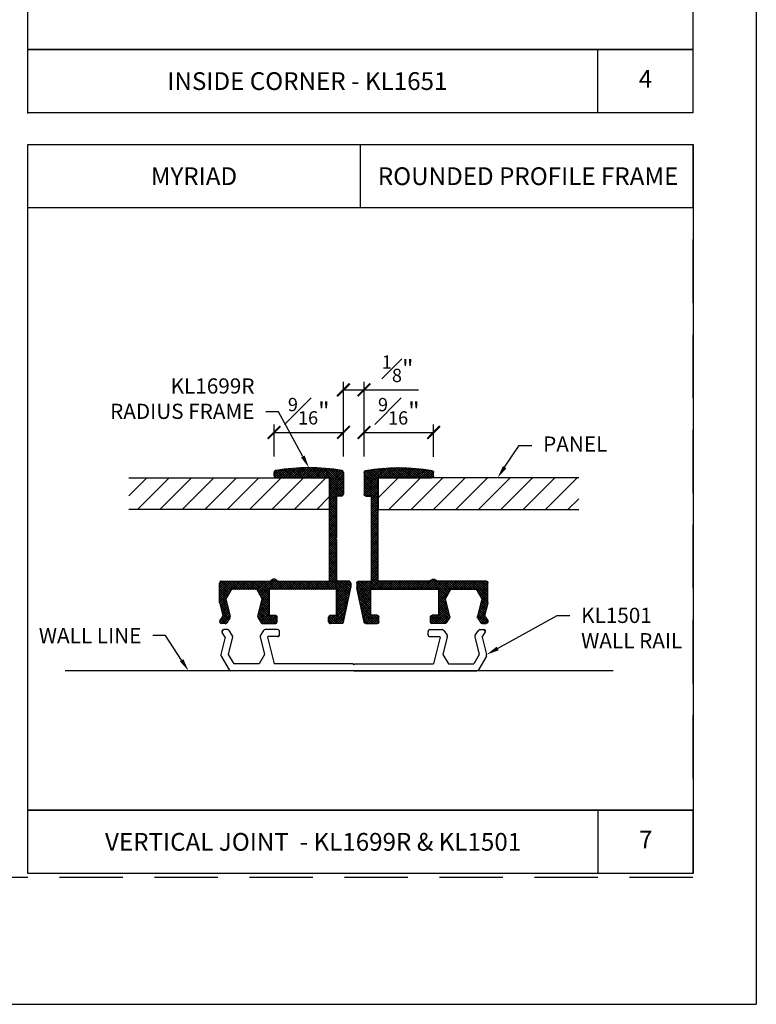
# Model space of a CAD drawing. Units: inches. Extents: x 0 to 17.5, y 0 to 10.8.
# Drawn here: x 14.6 to 17.5, y 0 to 3.9 of the extents above; entities that cross this region are included whole.
import ezdxf
from ezdxf import colors
from ezdxf.entities.mleader import LeaderData, LeaderLine
from ezdxf.enums import TextEntityAlignment as Align
from ezdxf.math import Vec2, Vec3

# ---------------------------------------------------------------- set-up
doc = ezdxf.new("R2010")
doc.units = ezdxf.units.IN
doc.header["$MEASUREMENT"] = 0
doc.linetypes.add('HIDDEN', pattern=[0.375, 0.25, -0.125])
doc.styles.get("Standard").update_dxf_attribs({"font": 'arial.ttf'})
doc.dimstyles.new('Copy of Standard-Fractional', dxfattribs={"dimscale": 0, "dimtxt": 0.07, "dimasz": 0.05, "dimexe": 0.03125, "dimexo": 0.0625, "dimgap": 0.03, "dimtad": 1, "dimdec": 4, "dimlfac": 2, "dimzin": 4, "dimdsep": 46, "dimlunit": 5, "dimtxsty": 'Standard', "dimblk": 'ARCHTICK', "dimcen": 0, "dimadec": 0, "dimazin": 0, "dimtfac": 0.75, "dimtdec": 4, "dimtofl": 0, "dimtmove": 0, "dimatfit": 3, "dimfxl": 0.18, "dimfrac": 1, "dimtolj": 1, "dimtzin": 0, "dimarcsym": 0})

# ---------------------------------------------------------------- blocks, each defined once
blk = doc.blocks.new('KL1501-1Wall Rail')
for p, q in [((-2.0205, -183.9589), (-2.0504, -183.9589)), ((-1.9833, -184.0034), (-2.008, -183.9657)), ((-1.7364, -183.9656), (-1.7611, -184.0034)), ((-1.6257, -183.9589), (-1.7239, -183.9589)), ((-0.424, -183.9589), (-0.3259, -183.9589)), ((-0.3133, -183.9656), (-0.2886, -184.0034)), ((-0.0664, -184.0034), (-0.0418, -183.9657)), ((-0.0292, -183.9589), (0.0007, -183.9589)), ((-2.0389, -184.0189), (-2.073, -184.1563)), ((-2.0389, -184.0189), (-2.0629, -183.9821)), ((-1.9813, -184.0152), (-2.0157, -184.1539)), ((-1.7631, -184.0152), (-1.7287, -184.1539)), ((-1.7022, -184.0139), (-1.7055, -184.0189)), ((-1.7055, -184.0189), (-1.6535, -184.2287)), ((-1.6257, -184.0139), (-1.7022, -184.0139)), ((-1.6107, -183.9989), (-1.6107, -183.9739)), ((-0.439, -183.9989), (-0.439, -183.9739)), ((-0.424, -184.0139), (-0.3475, -184.0139)), ((-0.3442, -184.0189), (-0.3963, -184.2287)), ((-0.3475, -184.0139), (-0.3442, -184.0189)), ((-0.2866, -184.0152), (-0.321, -184.1539)), ((-0.0685, -184.0152), (-0.034, -184.1539)), ((-0.0109, -184.0189), (0.0132, -183.9821)), ((-0.0109, -184.0189), (0.0232, -184.1563)), ((-2.0714, -184.1674), (-2.0082, -184.2764)), ((-2.0157, -184.1539), (-1.9722, -184.2289)), ((-1.7287, -184.1539), (-1.7722, -184.2289)), ((-0.321, -184.1539), (-0.2775, -184.2289)), ((-0.034, -184.1539), (-0.0775, -184.2289)), ((0.0217, -184.1674), (-0.0415, -184.2764)), ((-1.7722, -184.2289), (-1.9722, -184.2289)), ((-1.0319, -184.2287), (-1.6535, -184.2287)), ((-1.0249, -184.2357), (-1.0319, -184.2287)), ((-1.0249, -184.2357), (-1.0179, -184.2287)), ((-1.0179, -184.2287), (-0.3963, -184.2287)), ((-0.2775, -184.2289), (-0.0775, -184.2289)), ((-1.0249, -184.2838), (-1.9953, -184.2838)), ((-1.0249, -184.2838), (-0.0545, -184.2838))]:
    blk.add_line(p, q)
for centre, start, end in [((-2.0504, -183.9739), 90.02469, 213.19549), ((-2.0205, -183.9739), 33.19549, 90.02469), ((-1.7239, -183.9739), 89.99534, 146.79034), ((-1.6257, -183.9739), 359.99741, 89.99534), ((-0.424, -183.9739), 90.00466, 180.00259), ((-0.3259, -183.9739), 33.20966, 90.00466), ((-0.0292, -183.9739), 89.97531, 146.80451), ((0.0007, -183.9739), 326.80451, 89.97531), ((-1.9958, -184.0116), 346.05677, 33.19549), ((-1.7486, -184.0116), 146.79034, 193.93971), ((-1.6257, -183.9989), 269.99534, 359.99741), ((-0.424, -183.9989), 180.00259, 270.00466), ((-0.3012, -184.0116), 346.06029, 33.20966), ((-0.0539, -184.0116), 146.80451, 193.94323), ((-2.0584, -184.1599), 166.05677, 210.11373), ((0.0087, -184.1599), 329.88627, 13.94323), ((-1.9953, -184.2688), 210.11373, 270), ((-0.0545, -184.2688), 270, 329.88627)]:
    blk.add_arc(centre, 0.015, start, end)
blk = doc.blocks.new('KL1698R-1Frame')
for p, q in [((-2.0278, -183.2306), (-2.0846, -183.5008)), ((-2.0131, -183.2187), (-1.9251, -183.2187)), ((-1.9101, -183.2337), (-1.9101, -183.2689)), ((-1.5041, -183.2338), (-1.5041, -183.2688)), ((-1.3909, -183.2188), (-1.4891, -183.2188)), ((-1.3537, -183.2634), (-1.3784, -183.2256)), ((-1.1315, -183.2634), (-1.1068, -183.2257)), ((-1.0943, -183.2189), (-1.0644, -183.2189)), ((-1.0759, -183.2789), (-1.0519, -183.2421)), ((-1.9731, -183.2839), (-1.9731, -183.4889)), ((-1.9251, -183.2839), (-1.9731, -183.2839)), ((-1.4411, -183.2839), (-1.4891, -183.2839)), ((-1.4411, -183.4889), (-1.4411, -183.2839)), ((-1.3517, -183.2752), (-1.3861, -183.4139)), ((-1.0991, -183.4139), (-1.1335, -183.2752)), ((-1.0508, -183.3803), (-1.0759, -183.2789)), ((-1.3861, -183.4139), (-1.3426, -183.4889)), ((-1.1426, -183.4889), (-1.0991, -183.4139)), ((-1.0503, -183.3839), (-1.0501, -183.5388)), ((-2.0849, -183.5387), (-2.0849, -183.5039)), ((-1.9731, -183.4889), (-1.4411, -183.4889)), ((-1.3426, -183.4889), (-1.1426, -183.4889)), ((-2.0699, -183.5537), (-1.9722, -183.5537)), ((-1.9722, -183.8818), (-1.9722, -183.5537)), ((-1.9172, -183.5539), (-1.9172, -184.3689)), ((-1.5065, -183.5539), (-1.9172, -183.5539)), ((-1.0651, -183.5539), (-1.4521, -183.5539)), ((-1.9652, -183.8888), (-1.9722, -183.8818)), ((-1.9652, -183.8888), (-1.9722, -183.8958)), ((-1.9722, -184.2239), (-1.9722, -183.8958)), ((-2.0274, -184.4109), (-2.0274, -184.2389)), ((-2.0124, -184.2239), (-1.9722, -184.2239)), ((-1.9172, -184.3689), (-1.4943, -184.3689)), ((-1.4793, -184.3839), (-1.4793, -184.4089)), ((-1.4793, -184.3839), (-1.4793, -184.4112))]:
    blk.add_line(p, q)
for centre, radius, start, end in [((-2.0131, -183.2337), 0.015, 90.00003, 168.11779), ((-1.9251, -183.2337), 0.015, 0, 90.00003), ((-1.9251, -183.2689), 0.015, 270, 0), ((-1.4891, -183.2338), 0.015, 89.98643, 179.98053), ((-1.4891, -183.2689), 0.015, 179.98053, 270), ((-1.3909, -183.2338), 0.015, 33.19549, 89.98643), ((-1.3662, -183.2716), 0.015, 346.06029, 33.19549), ((-1.119, -183.2716), 0.015, 146.80451, 193.94323), ((-1.0943, -183.2339), 0.015, 90, 146.80451), ((-1.0644, -183.2339), 0.015, 326.80451, 90), ((-1.0653, -183.3839), 0.015, 0.068, 13.94323), ((-2.0699, -183.5039), 0.015, 168.11779, 180.00829), ((-2.0699, -183.5387), 0.015, 180.01144, 270), ((-1.4793, -183.5367), 0.0322, 212.24687, 327.75313), ((-1.0651, -183.5389), 0.015, 270, 0.068), ((-2.0124, -184.2389), 0.015, 90, 180), ((-2.0124, -184.4109), 0.015, 180, 259.94914), ((-1.7533, -182.9487), 1.5, 259.94914, 279.9408), ((-1.4943, -184.3839), 0.015, 360, 90), ((-1.4943, -184.4112), 0.015, 270, 360)]:
    blk.add_arc(centre, radius, start, end)
blk = doc.blocks.new('_ArchTick')
at = {"color": 0, "linetype": 'ByBlock', "const_width": 0.15}
blk.add_lwpolyline([(-0.5, -0.5), (0.5, 0.5)], dxfattribs=at)
blk = doc.blocks.new('*D27')
at = {"color": 0, "lineweight": -2, "transparency": 16777216}
for p, q in [((15.5969, 2.1601), (15.5969, 2.2866)), ((15.5969, 2.2554), (15.871, 2.2554)), ((15.871, 2.16), (15.871, 2.2866))]:
    blk.add_line(p, q, dxfattribs=at)
at = {"layer": 'DEFPOINTS', "color": 0, "transparency": 16777216}
for p in [(15.871, 2.2554), (15.5969, 2.0976), (15.871, 2.0975)]:
    blk.add_point(p, dxfattribs=at)
at = {"color": 0, "lineweight": -2, "transparency": 16777216, "xscale": 0.05, "yscale": 0.05, "zscale": 0.05, "rotation": 180}
blk.add_blockref('_ArchTick', (15.5969, 2.2554), dxfattribs=at)
at = {"color": 0, "lineweight": -2, "transparency": 16777216, "xscale": 0.05, "yscale": 0.05, "zscale": 0.05}
blk.add_blockref('_ArchTick', (15.871, 2.2554), dxfattribs=at)
at = {"color": 0, "transparency": 16777216, "insert": (15.7339, 2.339), "char_height": 0.07, "attachment_point": 5}
blk.add_mtext('\\A1;{\\H0.750000x;\\S9#16;}"', dxfattribs=at)
blk = doc.blocks.new('*D28')
at = {"color": 0, "lineweight": -2, "transparency": 16777216}
for p, q in [((15.871, 2.16), (15.871, 2.4544)), ((15.9523, 2.16), (15.9523, 2.4544)), ((15.871, 2.4231), (15.9523, 2.4231)), ((15.9523, 2.4231), (16.1673, 2.4231))]:
    blk.add_line(p, q, dxfattribs=at)
at = {"layer": 'DEFPOINTS', "color": 0, "transparency": 16777216}
for p in [(15.9523, 2.4231), (15.871, 2.0975), (15.9523, 2.0975)]:
    blk.add_point(p, dxfattribs=at)
at = {"color": 0, "lineweight": -2, "transparency": 16777216, "xscale": 0.05, "yscale": 0.05, "zscale": 0.05, "rotation": 180}
blk.add_blockref('_ArchTick', (15.871, 2.4231), dxfattribs=at)
at = {"color": 0, "lineweight": -2, "transparency": 16777216, "xscale": 0.05, "yscale": 0.05, "zscale": 0.05}
blk.add_blockref('_ArchTick', (15.9523, 2.4231), dxfattribs=at)
at = {"color": 0, "transparency": 16777216, "insert": (16.0848, 2.5063), "char_height": 0.07, "attachment_point": 5}
blk.add_mtext('\\A1;{\\H0.750000x;\\S1#8;}"', dxfattribs=at)
blk = doc.blocks.new('*D29')
at = {"color": 0, "lineweight": -2, "transparency": 16777216}
for p, q in [((15.9523, 2.16), (15.9523, 2.2862)), ((15.9523, 2.255), (16.2263, 2.255)), ((16.2263, 2.159), (16.2263, 2.2862))]:
    blk.add_line(p, q, dxfattribs=at)
at = {"layer": 'DEFPOINTS', "color": 0, "transparency": 16777216}
for p in [(16.2263, 2.255), (15.9523, 2.0975), (16.2263, 2.0965)]:
    blk.add_point(p, dxfattribs=at)
at = {"color": 0, "lineweight": -2, "transparency": 16777216, "xscale": 0.05, "yscale": 0.05, "zscale": 0.05, "rotation": 180}
blk.add_blockref('_ArchTick', (15.9523, 2.255), dxfattribs=at)
at = {"color": 0, "lineweight": -2, "transparency": 16777216, "xscale": 0.05, "yscale": 0.05, "zscale": 0.05}
blk.add_blockref('_ArchTick', (16.2263, 2.255), dxfattribs=at)
at = {"color": 0, "transparency": 16777216, "insert": (16.0893, 2.3386), "char_height": 0.07, "attachment_point": 5}
blk.add_mtext('\\A1;{\\H0.750000x;\\S9#16;}"', dxfattribs=at)

msp = doc.modelspace()

# ---------------------------------------------------------------- hatches: boundary and pattern name
h = msp.add_hatch()
h.set_pattern_fill('ANSI37', color=256, scale=0.05, style=0)
h.set_pattern_definition([(45, (8.146998, -1.954479), (-0.0044194174, 0.0044194174), []), (135, (8.146998, -1.954479), (-0.0044194174, -0.0044194174), [])])
h.paths.add_polyline_path([(15.870966, 2.097481, 0.36371891), (15.864775, 2.104866, 0.087452), (15.60441, 2.105116, 0.41421356), (15.59691, 2.097616), (15.59691, 2.083959, 0.41421356), (15.60441, 2.076459), (15.815856, 2.076459), (15.815856, 1.951459), (15.815856, 1.668973), (15.610509, 1.668959, 0.55149615), (15.583311, 1.668959), (15.389814, 1.668959, 0.41456122), (15.382314, 1.66145), (15.382406, 1.583984, 0.06061619), (15.382627, 1.582186), (15.395214, 1.53149), (15.383176, 1.513091, 0.59609298), (15.389452, 1.501485), (15.40439, 1.501485, 0.25305983), (15.410666, 1.504879), (15.423003, 1.523735, 0.20863186), (15.424006, 1.529649), (15.406796, 1.598967), (15.428546, 1.636467), (15.528546, 1.636467), (15.550296, 1.598967), (15.533089, 1.529643, 0.20861581), (15.534092, 1.52373), (15.546449, 1.504844, 0.25299681), (15.552724, 1.50145), (15.601788, 1.501438, 0.4141834), (15.60929, 1.508936), (15.609296, 1.526456, 0.41431311), (15.601796, 1.533959), (15.577796, 1.533959), (15.577796, 1.636459), (15.843796, 1.636459), (15.843796, 1.533959), (15.819796, 1.533959, 0.41421356), (15.812296, 1.526459), (15.812296, 1.508886, 0.41421369), (15.819796, 1.501386), (15.863796, 1.501386, 0.35469695), (15.871135, 1.507341), (15.899556, 1.642414, 0.05192869), (15.899717, 1.64396), (15.899714, 1.661407, 0.4141712), (15.892214, 1.668906), (15.843356, 1.668906), (15.843356, 1.832932), (15.839856, 1.836432), (15.843356, 1.839932), (15.843356, 2.003959), (15.863466, 2.003959, 0.41421356), (15.870966, 2.011459)])
h = msp.add_hatch()
h.set_pattern_fill('ANSI37', color=256, scale=0.05, style=0)
h.set_pattern_definition([(45, (8.1657973, -1.954916), (-0.0044194174, 0.0044194174), []), (135, (8.1657973, -1.954916), (-0.0044194174, -0.0044194174), [])])
h.paths.add_polyline_path([(16.007375, 2.076459), (16.218821, 2.076459, 0.41421356), (16.226321, 2.083959), (16.226321, 2.097616, 0.31490844), (16.221396, 2.10466, 0.08833047), (15.958456, 2.104866, 0.36371891), (15.952265, 2.097481), (15.952265, 2.011459, 0.41421356), (15.959765, 2.003959), (15.979875, 2.003959), (15.979875, 1.839932), (15.983375, 1.836432), (15.979875, 1.832932), (15.979875, 1.668906), (15.931017, 1.668906, 0.4141712), (15.923517, 1.661407), (15.923514, 1.64396, 0.05192869), (15.923675, 1.642414), (15.952095, 1.507341, 0.35469695), (15.959435, 1.501386), (16.003435, 1.501386, 0.41421369), (16.010935, 1.508886), (16.010935, 1.526459, 0.41421356), (16.003435, 1.533959), (15.979435, 1.533959), (15.979435, 1.636459), (16.245435, 1.636459), (16.245435, 1.533959), (16.221435, 1.533959, 0.41431311), (16.213935, 1.526456), (16.213941, 1.508936, 0.4141834), (16.221442, 1.501438), (16.270507, 1.50145, 0.25299681), (16.276781, 1.504844), (16.289138, 1.52373, 0.20861581), (16.290141, 1.529643), (16.272935, 1.598967), (16.294685, 1.636467), (16.394685, 1.636467), (16.416435, 1.598967), (16.399225, 1.529649, 0.20863186), (16.400228, 1.523735), (16.412565, 1.504879, 0.25305983), (16.418841, 1.501485), (16.433779, 1.501485, 0.59609298), (16.440055, 1.513091), (16.428017, 1.53149), (16.440603, 1.582186, 0.06061619), (16.440824, 1.583984), (16.440916, 1.66145, 0.41456122), (16.433416, 1.668959), (16.23992, 1.668959, 0.55149615), (16.212721, 1.668959), (16.007375, 1.668973)])
h = msp.add_hatch()
h.set_pattern_fill('ANSI31', color=256, scale=0.5, style=0)
h.set_pattern_definition([(45, (8.147, -1.95448), (-0.04419417, 0.04419417), [])])
h.paths.add_polyline_path([(15.815856, 2.076459), (15.815856, 1.951459), (15.024057, 1.951459), (15.024057, 2.076459)])
h = msp.add_hatch()
h.set_pattern_fill('ANSI31', color=256, scale=0.5, style=0)
h.set_pattern_definition([(45, (8.1658, -1.954916), (-0.04419417, 0.04419417), [])])
h.paths.add_polyline_path([(16.007375, 2.076459), (16.007375, 1.951459), (16.799173, 1.951459), (16.799173, 2.076459)])
h = msp.add_hatch()
h.set_pattern_fill('ANSI37', color=256, scale=0.05, style=0)
h.set_pattern_definition([(45, (8.1563976, -1.974818), (-0.0044194174, 0.0044194174), []), (135, (8.1563976, -1.974818), (-0.0044194174, -0.0044194174), [])])
edge = h.paths.add_edge_path()
edge.add_line((15.908115, 1.342704), (15.597324, 1.342704))
edge = h.paths.add_edge_path()
edge.add_line((15.611196, 1.47764), (15.56212, 1.477644))
edge = h.paths.add_edge_path()
edge.add_line((15.542489, 1.449469), (15.559696, 1.380147))
edge = h.paths.add_edge_path()
edge.add_line((15.537946, 1.342647), (15.437946, 1.342647))
edge = h.paths.add_edge_path()
edge.add_line((15.413783, 1.477634), (15.398849, 1.477628))
edge = h.paths.add_edge_path()
edge.add_line((15.911615, 1.339204), (15.908115, 1.342704))
edge = h.paths.add_edge_path()
edge.add_line((15.555844, 1.474252), (15.543493, 1.455384))
edge = h.paths.add_edge_path()
edge.add_line((15.911615, 1.315155), (15.42642, 1.315155))
edge = h.paths.add_edge_path()
edge.add_line((15.618695, 1.457639), (15.618695, 1.470139))
edge = h.paths.add_edge_path()
edge.add_line((15.433406, 1.449465), (15.416196, 1.380147))
edge = h.paths.add_edge_path()
edge.add_line((15.432403, 1.455378), (15.420062, 1.47424))
edge = h.paths.add_edge_path()
edge.add_line((15.416196, 1.380147), (15.437946, 1.342647))
edge = h.paths.add_edge_path()
edge.add_line((15.559696, 1.380147), (15.537946, 1.342647))
edge = h.paths.add_edge_path()
edge.add_arc((15.413786, 1.470134), 0.0075, 33.195492, 90.024688)
edge = h.paths.add_edge_path()
edge.add_arc((15.426127, 1.451272), 0.0075, 346.056769, 393.195492)
edge = h.paths.add_edge_path()
edge.add_arc((15.562119, 1.470144), 0.0075, 89.995343, 146.79034)
edge = h.paths.add_edge_path()
edge.add_arc((15.549768, 1.451276), 0.0075, 146.79034, 193.939705)
edge = h.paths.add_edge_path()
edge.add_arc((15.611195, 1.47014), 0.0075, 359.99741, 449.995343)
edge = h.paths.add_edge_path()
edge.add_line((15.404614, 1.447623), (15.387556, 1.37892))
edge = h.paths.add_edge_path()
edge.add_line((15.404614, 1.447623), (15.392576, 1.466021))
edge = h.paths.add_edge_path()
edge.add_line((15.388347, 1.37335), (15.419933, 1.318892))
edge = h.paths.add_edge_path()
edge.add_line((15.571282, 1.447624), (15.597324, 1.342704))
edge = h.paths.add_edge_path()
edge.add_line((15.572931, 1.450143), (15.571282, 1.447624))
edge = h.paths.add_edge_path()
edge.add_line((15.611194, 1.45014), (15.572931, 1.450143))
edge = h.paths.add_edge_path()
edge.add_arc((15.398852, 1.470128), 0.0075, 90.024688, 213.195492)
edge = h.paths.add_edge_path()
edge.add_arc((15.394835, 1.377113), 0.0075, 166.056769, 210.113733)
edge = h.paths.add_edge_path()
edge.add_arc((15.42642, 1.322655), 0.0075, 210.113733, 270)
edge = h.paths.add_edge_path()
edge.add_arc((15.611195, 1.45764), 0.0075, 269.995343, 359.99741)
edge = h.paths.add_edge_path()
edge.add_arc((16.212036, 1.45764), 0.0075, 180.00259, 270.004657)
edge = h.paths.add_edge_path()
edge.add_arc((16.39681, 1.322655), 0.0075, 270, 329.886267)
edge = h.paths.add_edge_path()
edge.add_arc((16.428395, 1.377113), 0.0075, 329.886267, 373.943231)
edge = h.paths.add_edge_path()
edge.add_arc((16.424378, 1.470128), 0.0075, 326.804508, 449.975312)
edge = h.paths.add_edge_path()
edge.add_line((16.212037, 1.45014), (16.2503, 1.450143))
edge = h.paths.add_edge_path()
edge.add_line((16.2503, 1.450143), (16.251949, 1.447624))
edge = h.paths.add_edge_path()
edge.add_line((16.251949, 1.447624), (16.225907, 1.342704))
edge = h.paths.add_edge_path()
edge.add_line((16.434883, 1.37335), (16.403298, 1.318892))
edge = h.paths.add_edge_path()
edge.add_line((16.418617, 1.447623), (16.430654, 1.466021))
edge = h.paths.add_edge_path()
edge.add_line((16.418617, 1.447623), (16.435675, 1.37892))
edge = h.paths.add_edge_path()
edge.add_arc((16.212036, 1.47014), 0.0075, 90.004657, 180.00259)
edge = h.paths.add_edge_path()
edge.add_arc((16.273462, 1.451276), 0.0075, 346.060295, 393.20966)
edge = h.paths.add_edge_path()
edge.add_arc((16.261111, 1.470144), 0.0075, 33.20966, 90.004657)
edge = h.paths.add_edge_path()
edge.add_arc((16.397104, 1.451272), 0.0075, 146.804508, 193.943231)
edge = h.paths.add_edge_path()
edge.add_arc((16.409445, 1.470134), 0.0075, 89.975312, 146.804508)
edge = h.paths.add_edge_path()
edge.add_line((16.263535, 1.380147), (16.285285, 1.342647))
edge = h.paths.add_edge_path()
edge.add_line((16.407035, 1.380147), (16.385285, 1.342647))
edge = h.paths.add_edge_path()
edge.add_line((16.390828, 1.455378), (16.403169, 1.47424))
edge = h.paths.add_edge_path()
edge.add_line((16.389825, 1.449465), (16.407035, 1.380147))
edge = h.paths.add_edge_path()
edge.add_line((16.204536, 1.457639), (16.204536, 1.470139))
edge = h.paths.add_edge_path()
edge.add_line((15.911615, 1.315155), (16.39681, 1.315155))
edge = h.paths.add_edge_path()
edge.add_line((16.267386, 1.474252), (16.279737, 1.455384))
edge = h.paths.add_edge_path()
edge.add_line((15.911615, 1.339204), (15.915115, 1.342704))
edge = h.paths.add_edge_path()
edge.add_line((16.409448, 1.477634), (16.424381, 1.477628))
edge = h.paths.add_edge_path()
edge.add_line((16.285285, 1.342647), (16.385285, 1.342647))
edge = h.paths.add_edge_path()
edge.add_line((16.280741, 1.449469), (16.263535, 1.380147))
edge = h.paths.add_edge_path()
edge.add_line((16.212035, 1.47764), (16.261111, 1.477644))
edge = h.paths.add_edge_path()
edge.add_line((15.915115, 1.342704), (16.225907, 1.342704))

# ---------------------------------------------------------------- linework, layer by layer
for p in [(17.5, 10.75), (9, 0)]:
    msp.add_line(p, (17.5, 0))
at = {"linetype": 'Continuous'}
msp.add_line((16.935012, 1.315155), (14.772287, 1.315155), dxfattribs=at)
for points in [[(14.625, 6.390687), (17.25, 6.390687), (17.25, 3.765687), (14.625, 3.765687)], [(14.625, 3.765687), (17.25, 3.765687), (17.25, 3.515687), (14.625, 3.515687)], [(16.875, 3.765687), (17.25, 3.765687), (17.25, 3.515687), (16.875, 3.515687)], [(14.626125, 3.390687), (17.251125, 3.390687), (17.251125, 0.765687), (14.626125, 0.765687)], [(14.626125, 3.390687), (17.251125, 3.390687), (17.251125, 3.140687), (14.626125, 3.140687)], [(15.938625, 3.390687), (17.251125, 3.390687), (17.251125, 3.140687), (15.938625, 3.140687)], [(14.626125, 0.765687), (17.251125, 0.765687), (17.251125, 0.515687), (14.626125, 0.515687)], [(16.876125, 0.765687), (17.251125, 0.765687), (17.251125, 0.515687), (16.876125, 0.515687)]]:
    msp.add_lwpolyline(points, close=True)
for points in [[(15.024057, 2.076459), (15.815856, 2.076459), (15.815856, 1.951459), (15.024057, 1.951459)], [(16.799173, 2.076459), (16.007375, 2.076459), (16.007375, 1.951459), (16.799173, 1.951459)]]:
    msp.add_lwpolyline(points)
msp.add_point((14.625, 3.515687))
at = {"layer": 'DEFPOINTS', "color": 6, "linetype": 'HIDDEN'}
msp.add_lwpolyline([(9.25, 9.390687), (17.25, 9.390687), (17.25, 0.5), (9.25, 0.5)], close=True, dxfattribs=at)

# ---------------------------------------------------------------- block references
at = {"yscale": 0.5, "zscale": 0.5, "rotation": 180}
for p, xscale in [((14.85725, -90.107967), 0.5), ((16.96598, -90.107967), -0.5)]:
    msp.add_blockref('KL1698R-1Frame', p, dxfattribs=dict(at, xscale=xscale))
at = {"xscale": 0.5, "yscale": 0.5, "zscale": 0.5}
msp.add_blockref('KL1501-1Wall Rail', (16.424051, 93.457073), dxfattribs=at)

# ---------------------------------------------------------------- texts
for s, p in [('INSIDE CORNER - KL1651  ', (15.75, 3.640687)), ('MYRIAD', (15.281121, 3.265687)), ('ROUNDED PROFILE FRAME', (16.599392, 3.265687)), ('VERTICAL JOINT  - KL1699R & KL1501', (15.751125, 0.640687))]:
    msp.add_text(s, height=0.07).set_placement(p, align=Align.MIDDLE_CENTER)
for s, p in [('4', (17.0625, 3.640687)), ('7', (17.063625, 0.640687))]:
    msp.add_text(s, height=0.07).set_placement(p, align=Align.MIDDLE)

# ---------------------------------------------------------------- dimensions: what is measured, and where the dimension line sits
for base, p1, p2, override, picture, middle in [((15.952265, 2.423102), (15.870966, 2.097481), (15.952265, 2.097481), {"dimscale": 1, "dimdec": 3, "dimpost": '"'}, '*D28', (16.084801, 2.506265)), ((15.870966, 2.255389), (15.59691, 2.097616), (15.870966, 2.097481), {"dimscale": 1, "dimpost": '"'}, '*D27', (15.733938, 2.338999)), ((16.226321, 2.254952), (15.952265, 2.097481), (16.226321, 2.096459), {"dimscale": 1, "dimpost": '"'}, '*D29', (16.089293, 2.338562))]:
    dim = msp.add_linear_dim(base=base, p1=p1, p2=p2, dimstyle='Copy of Standard-Fractional', override=override)
    dim.commit()
    dim.dimension.update_dxf_attribs({"geometry": picture, "text_midpoint": middle})

# ---------------------------------------------------------------- leaders
ml = msp.add_multileader_mtext('Standard')
ml.set_content('KL1699R\\PRADIUS FRAME', color=256)
ml.set_leader_properties()
ml.build(insert=Vec2(0, 0))
ml.multileader.update_dxf_attribs({"text_right_attachment_type": 3, "dogleg_length": 0.05, "arrow_head_size": 0.05})
ctx = ml.context
ctx.base_point, ctx.char_height, ctx.arrow_head_size, ctx.landing_gap_size, ctx.plane_origin = Vec3(14.852673, 2.437926), 0.06, 0.05, 0.045, Vec3(15.753439, 1.668969)
ctx.right_attachment, ctx.text_align_type = 3, 2
notes = []
notes.append((ctx, [(0, (1, 1, 0), (15.614938, 2.336657), (-1, 0), 0.05, [(0, [(15.734603, 2.116376)], 0, [])])]))
ctx.mtext.insert, ctx.mtext.alignment, ctx.mtext.flow_direction = Vec3(15.519938, 2.468438), 3, 5
ml = msp.add_multileader_mtext('Standard')
ml.set_content('PANEL', color=256)
ml.set_leader_properties()
ml.build(insert=Vec2(0, 0))
ml.multileader.update_dxf_attribs({"text_right_attachment_type": 3, "dogleg_length": 0.05, "arrow_head_size": 0.05})
ctx = ml.context
ctx.base_point, ctx.char_height, ctx.arrow_head_size, ctx.landing_gap_size, ctx.plane_origin = Vec3(16.613873, 2.203262), 0.06, 0.05, 0.045, Vec3(16.479285, 2.076459)
ctx.right_attachment = 3
notes.append((ctx, [(0, (1, 1, 0), (16.563873, 2.203262), (1, 0), 0.05, [(0, [(16.479285, 2.076459)], 0, [])])]))
ctx.mtext.insert, ctx.mtext.flow_direction = Vec3(16.658873, 2.239262), 5
ml = msp.add_multileader_mtext('Standard')
ml.set_content('KL1501\\PWALL RAIL', color=256)
ml.set_leader_properties()
ml.build(insert=Vec2(0, 0))
ml.multileader.update_dxf_attribs({"text_right_attachment_type": 3, "dogleg_length": 0.05, "arrow_head_size": 0.05})
ctx = ml.context
ctx.base_point, ctx.char_height, ctx.arrow_head_size, ctx.landing_gap_size, ctx.plane_origin = Vec3(16.763687, 1.533781), 0.06, 0.05, 0.045, Vec3(15.973924, 1.315155)
ctx.right_attachment = 3
notes.append((ctx, [(0, (1, 1, 0), (16.713687, 1.533781), (1, 0), 0.05, [(0, [(16.435675, 1.37892)], 0, [])])]))
ctx.mtext.insert, ctx.mtext.flow_direction = Vec3(16.808687, 1.563801), 5
ml = msp.add_multileader_mtext('Standard')
ml.set_content('WALL LINE', color=256)
ml.set_leader_properties()
ml.build(insert=Vec2(0, 0))
ml.multileader.update_dxf_attribs({"text_right_attachment_type": 3, "dogleg_length": 0.05, "arrow_head_size": 0.05})
ctx = ml.context
ctx.base_point, ctx.char_height, ctx.arrow_head_size, ctx.landing_gap_size, ctx.plane_origin = Vec3(14.596216, 1.454106), 0.06, 0.05, 0.045, Vec3(15.259669, 1.315155)
ctx.right_attachment, ctx.text_align_type = 3, 2
notes.append((ctx, [(0, (1, 1, 0), (15.168576, 1.454106), (-1, 0), 0.05, [(0, [(15.259669, 1.315155)], 0, [])])]))
ctx.mtext.insert, ctx.mtext.alignment, ctx.mtext.flow_direction = Vec3(15.073576, 1.484126), 3, 5
for ctx, leaders in notes:
    for number, flags, end, landing, length, lines in leaders:
        leader = LeaderData()
        leader.index, (leader.has_last_leader_line, leader.has_dogleg_vector, leader.attachment_direction) = number, flags
        leader.last_leader_point, leader.dogleg_vector, leader.dogleg_length = Vec3(end), Vec3(landing), length
        for number, points, colour, breaks in lines:
            line = LeaderLine()
            line.index, line.vertices, line.color, line.breaks = number, Vec3.list(points), colors.encode_raw_color(colour), breaks
            leader.lines.append(line)
        ctx.leaders.append(leader)

doc.saveas('drawing.dxf')
